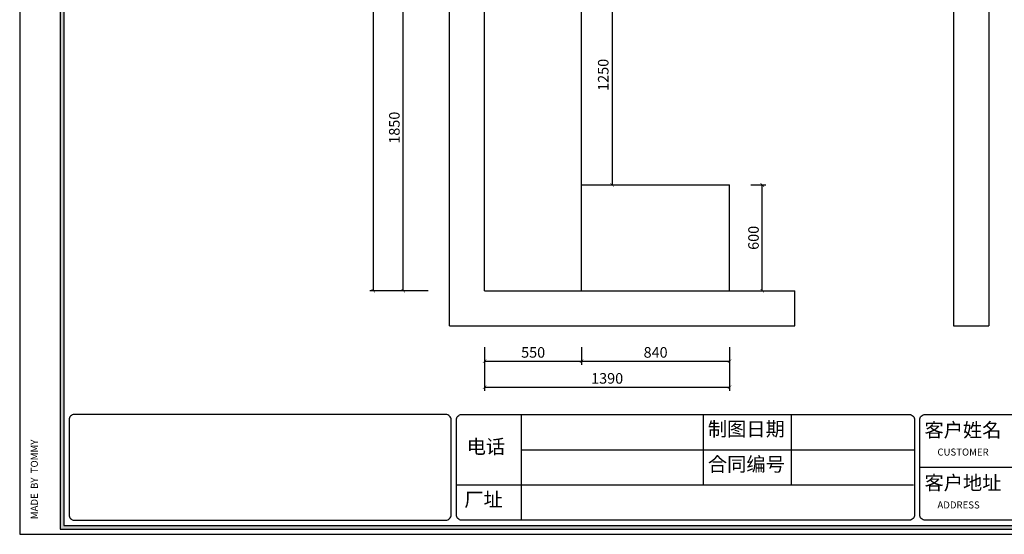
# Model space of a CAD drawing. Extents: x 33853 to 91303, y -154379 to -148479.
# Drawn here: x 33853 to 39440, y -154379 to -151459 of the extents above; entities that cross this region are included whole.
import ezdxf

# ---------------------------------------------------------------- set-up
doc = ezdxf.new("R2010")
doc.units = 0
doc.header["$LTSCALE"] = 2
doc.header["$MEASUREMENT"] = 0
doc.layers.get('0').update_dxf_attribs({"linetype": 'CONTINUOUS'})
doc.layers.get('Defpoints').update_dxf_attribs({"linetype": 'CONTINUOUS'})
doc.layers.add('标注', color=7, linetype='CONTINUOUS', lineweight=25)
doc.styles.add('EN', font='dutchi.ttf')
doc.styles.add('宋字', font='txt')
doc.styles.add('标注', font='txt', dxfattribs={"height": 60})
doc.dimstyles.new('立面上', dxfattribs={"dimtxt": 60, "dimasz": 20, "dimexe": 20, "dimexo": 120, "dimgap": 20, "dimtad": 1, "dimdec": 0, "dimdsep": 46, "dimtxsty": '标注', "dimblk": 'ARCHTICK', "dimcen": 2.5, "dimadec": 0, "dimazin": 0, "dimtfac": 1, "dimtdec": 0, "dimtmove": 0, "dimatfit": 3, "dimldrblk": 'ARCHTICK', "dimfxl": 1, "dimtolj": 1, "dimtzin": 0, "dimarcsym": 0})

# ---------------------------------------------------------------- blocks, each defined once
blk = doc.blocks.new('_ArchTick')
at = {"color": 0, "linetype": 'ByBlock', "const_width": 0.15}
blk.add_lwpolyline([(-0.5, -0.5), (0.5, 0.5)], dxfattribs=at)
blk = doc.blocks.new('*D198')
at = {"layer": 'Defpoints', "color": 0, "transparency": 16777216}
for p in [(36029.4, -151146.4), (36291.8, -151146.4), (36291.8, -152996.4)]:
    blk.add_point(p, dxfattribs=at)
at = {"layer": '标注', "color": 0, "lineweight": -2, "transparency": 16777216}
for p, q in [((36171.8, -151146.4), (36009.4, -151146.4)), ((36029.4, -152996.4), (36029.4, -151146.4)), ((36171.8, -152996.4), (36009.4, -152996.4))]:
    blk.add_line(p, q, dxfattribs=at)
at = {"layer": '标注', "color": 0, "lineweight": -2, "transparency": 16777216, "xscale": 20, "yscale": 20, "zscale": 20}
for p, rotation in [((36029.4, -151146.4), 90), ((36029.4, -152996.4), 270)]:
    blk.add_blockref('_ArchTick', p, dxfattribs=dict(at, rotation=rotation))
at = {"layer": '标注', "color": 0, "transparency": 16777216, "insert": (35979.4, -152071.4), "char_height": 60, "attachment_point": 5, "rotation": 90, "style": '标注'}
blk.add_mtext('\\A1;1850', dxfattribs=at)
blk = doc.blocks.new('*D201')
at = {"layer": 'Defpoints', "color": 0, "transparency": 16777216}
for p in [(36290.7, -149646.4), (35859.4, -152996.4), (36291.8, -152996.4)]:
    blk.add_point(p, dxfattribs=at)
at = {"layer": '标注', "color": 0, "lineweight": -2, "transparency": 16777216}
for p, q in [((36170.7, -149646.4), (35839.4, -149646.4)), ((35859.4, -149646.4), (35859.4, -152996.4)), ((36171.8, -152996.4), (35839.4, -152996.4))]:
    blk.add_line(p, q, dxfattribs=at)
at = {"layer": '标注', "color": 0, "lineweight": -2, "transparency": 16777216, "xscale": 20, "yscale": 20, "zscale": 20}
for p, rotation in [((35859.4, -149646.4), 90), ((35859.4, -152996.4), 270)]:
    blk.add_blockref('_ArchTick', p, dxfattribs=dict(at, rotation=rotation))
at = {"layer": '标注', "color": 0, "transparency": 16777216, "insert": (35809.4, -151321.4), "char_height": 60, "attachment_point": 5, "rotation": 90, "style": '标注'}
blk.add_mtext('\\A1;3350', dxfattribs=at)
blk = doc.blocks.new('*D206')
at = {"layer": 'Defpoints', "color": 0, "transparency": 16777216}
for p in [(36491.8, -153196.4), (37041.8, -153196.4), (37041.8, -153396.4)]:
    blk.add_point(p, dxfattribs=at)
at = {"layer": '标注', "color": 0, "lineweight": -2, "transparency": 16777216}
for p, q in [((36491.8, -153316.4), (36491.8, -153416.4)), ((37041.8, -153316.4), (37041.8, -153416.4)), ((36491.8, -153396.4), (37041.8, -153396.4))]:
    blk.add_line(p, q, dxfattribs=at)
at = {"layer": '标注', "color": 0, "lineweight": -2, "transparency": 16777216, "xscale": 20, "yscale": 20, "zscale": 20, "rotation": 180}
blk.add_blockref('_ArchTick', (36491.8, -153396.4), dxfattribs=at)
at = {"layer": '标注', "color": 0, "lineweight": -2, "transparency": 16777216, "xscale": 20, "yscale": 20, "zscale": 20}
blk.add_blockref('_ArchTick', (37041.8, -153396.4), dxfattribs=at)
at = {"layer": '标注', "color": 0, "transparency": 16777216, "insert": (36766.8, -153346.4), "char_height": 60, "attachment_point": 5, "style": '标注'}
blk.add_mtext('\\A1;550', dxfattribs=at)
blk = doc.blocks.new('*D207')
at = {"layer": 'Defpoints', "color": 0, "transparency": 16777216}
for p in [(37041.8, -153196.4), (37881.8, -153196.4), (37881.8, -153396.4)]:
    blk.add_point(p, dxfattribs=at)
at = {"layer": '标注', "color": 0, "lineweight": -2, "transparency": 16777216}
for p, q in [((37041.8, -153316.4), (37041.8, -153416.4)), ((37881.8, -153316.4), (37881.8, -153416.4)), ((37041.8, -153396.4), (37881.8, -153396.4))]:
    blk.add_line(p, q, dxfattribs=at)
at = {"layer": '标注', "color": 0, "lineweight": -2, "transparency": 16777216, "xscale": 20, "yscale": 20, "zscale": 20, "rotation": 180}
blk.add_blockref('_ArchTick', (37041.8, -153396.4), dxfattribs=at)
at = {"layer": '标注', "color": 0, "lineweight": -2, "transparency": 16777216, "xscale": 20, "yscale": 20, "zscale": 20}
blk.add_blockref('_ArchTick', (37881.8, -153396.4), dxfattribs=at)
at = {"layer": '标注', "color": 0, "transparency": 16777216, "insert": (37461.8, -153346.4), "char_height": 60, "attachment_point": 5, "style": '标注'}
blk.add_mtext('\\A1;840', dxfattribs=at)
blk = doc.blocks.new('*D208')
at = {"layer": 'Defpoints', "color": 0, "transparency": 16777216}
for p in [(36491.8, -153196.4), (37881.8, -153196.4), (37881.8, -153543.8)]:
    blk.add_point(p, dxfattribs=at)
at = {"layer": '标注', "color": 0, "lineweight": -2, "transparency": 16777216}
for p, q in [((36491.8, -153316.4), (36491.8, -153563.8)), ((37881.8, -153316.4), (37881.8, -153563.8)), ((36491.8, -153543.8), (37881.8, -153543.8))]:
    blk.add_line(p, q, dxfattribs=at)
at = {"layer": '标注', "color": 0, "lineweight": -2, "transparency": 16777216, "xscale": 20, "yscale": 20, "zscale": 20, "rotation": 180}
blk.add_blockref('_ArchTick', (36491.8, -153543.8), dxfattribs=at)
at = {"layer": '标注', "color": 0, "lineweight": -2, "transparency": 16777216, "xscale": 20, "yscale": 20, "zscale": 20}
blk.add_blockref('_ArchTick', (37881.8, -153543.8), dxfattribs=at)
at = {"layer": '标注', "color": 0, "transparency": 16777216, "insert": (37186.8, -153493.8), "char_height": 60, "attachment_point": 5, "style": '标注'}
blk.add_mtext('\\A1;1390', dxfattribs=at)
blk = doc.blocks.new('*D234')
at = {"layer": 'Defpoints', "color": 0, "transparency": 16777216}
for p in [(37881.8, -152396.4), (38067.3, -152396.4), (37881.8, -152996.4)]:
    blk.add_point(p, dxfattribs=at)
at = {"layer": '标注', "color": 0, "lineweight": -2, "transparency": 16777216}
for p, q in [((38001.8, -152396.4), (38087.3, -152396.4)), ((38067.3, -152996.4), (38067.3, -152396.4)), ((38001.8, -152996.4), (38087.3, -152996.4))]:
    blk.add_line(p, q, dxfattribs=at)
at = {"layer": '标注', "color": 0, "lineweight": -2, "transparency": 16777216, "xscale": 20, "yscale": 20, "zscale": 20}
for p, rotation in [((38067.3, -152396.4), 90), ((38067.3, -152996.4), 270)]:
    blk.add_blockref('_ArchTick', p, dxfattribs=dict(at, rotation=rotation))
at = {"layer": '标注', "color": 0, "transparency": 16777216, "insert": (38017.3, -152696.4), "char_height": 60, "attachment_point": 5, "rotation": 90, "style": '标注'}
blk.add_mtext('\\A1;600', dxfattribs=at)
blk = doc.blocks.new('*D239')
at = {"layer": 'Defpoints', "color": 0, "transparency": 16777216}
for p in [(37041.8, -151146.4), (37041.8, -152396.4), (37214.7, -152396.4)]:
    blk.add_point(p, dxfattribs=at)
at = {"layer": '标注', "color": 0, "lineweight": -2, "transparency": 16777216}
for p, q in [((37161.8, -151146.4), (37234.7, -151146.4)), ((37214.7, -151146.4), (37214.7, -152396.4)), ((37161.8, -152396.4), (37234.7, -152396.4))]:
    blk.add_line(p, q, dxfattribs=at)
at = {"layer": '标注', "color": 0, "lineweight": -2, "transparency": 16777216, "xscale": 20, "yscale": 20, "zscale": 20}
for p, rotation in [((37214.7, -151146.4), 90), ((37214.7, -152396.4), 270)]:
    blk.add_blockref('_ArchTick', p, dxfattribs=dict(at, rotation=rotation))
at = {"layer": '标注', "color": 0, "transparency": 16777216, "insert": (37164.7, -151771.4), "char_height": 60, "attachment_point": 5, "rotation": 90, "style": '标注'}
blk.add_mtext('\\A1;1250', dxfattribs=at)
blk = doc.blocks.new('*D156')
at = {"layer": 'Defpoints', "color": 0, "transparency": 16777216}
for p in [(36029.4, -151146.4), (36291.8, -151146.4), (36291.8, -152996.4)]:
    blk.add_point(p, dxfattribs=at)
at = {"layer": '标注', "color": 0, "lineweight": -2, "transparency": 16777216}
for p, q in [((36171.8, -151146.4), (36009.4, -151146.4)), ((36029.4, -152996.4), (36029.4, -151146.4)), ((36171.8, -152996.4), (36009.4, -152996.4))]:
    blk.add_line(p, q, dxfattribs=at)
at = {"layer": '标注', "color": 0, "lineweight": -2, "transparency": 16777216, "xscale": 20, "yscale": 20, "zscale": 20}
for p, rotation in [((36029.4, -151146.4), 90), ((36029.4, -152996.4), 270)]:
    blk.add_blockref('_ArchTick', p, dxfattribs=dict(at, rotation=rotation))
at = {"layer": '标注', "color": 0, "transparency": 16777216, "insert": (35979.4, -152071.4), "char_height": 60, "attachment_point": 5, "rotation": 90, "style": '标注'}
blk.add_mtext('\\A1;1850', dxfattribs=at)
blk = doc.blocks.new('*D159')
at = {"layer": 'Defpoints', "color": 0, "transparency": 16777216}
for p in [(36290.7, -149646.4), (35859.4, -152996.4), (36291.8, -152996.4)]:
    blk.add_point(p, dxfattribs=at)
at = {"layer": '标注', "color": 0, "lineweight": -2, "transparency": 16777216}
for p, q in [((36170.7, -149646.4), (35839.4, -149646.4)), ((35859.4, -149646.4), (35859.4, -152996.4)), ((36171.8, -152996.4), (35839.4, -152996.4))]:
    blk.add_line(p, q, dxfattribs=at)
at = {"layer": '标注', "color": 0, "lineweight": -2, "transparency": 16777216, "xscale": 20, "yscale": 20, "zscale": 20}
for p, rotation in [((35859.4, -149646.4), 90), ((35859.4, -152996.4), 270)]:
    blk.add_blockref('_ArchTick', p, dxfattribs=dict(at, rotation=rotation))
at = {"layer": '标注', "color": 0, "transparency": 16777216, "insert": (35809.4, -151321.4), "char_height": 60, "attachment_point": 5, "rotation": 90, "style": '标注'}
blk.add_mtext('\\A1;3350', dxfattribs=at)
blk = doc.blocks.new('*D164')
at = {"layer": 'Defpoints', "color": 0, "transparency": 16777216}
for p in [(36491.8, -153196.4), (37041.8, -153196.4), (37041.8, -153396.4)]:
    blk.add_point(p, dxfattribs=at)
at = {"layer": '标注', "color": 0, "lineweight": -2, "transparency": 16777216}
for p, q in [((36491.8, -153316.4), (36491.8, -153416.4)), ((37041.8, -153316.4), (37041.8, -153416.4)), ((36491.8, -153396.4), (37041.8, -153396.4))]:
    blk.add_line(p, q, dxfattribs=at)
at = {"layer": '标注', "color": 0, "lineweight": -2, "transparency": 16777216, "xscale": 20, "yscale": 20, "zscale": 20, "rotation": 180}
blk.add_blockref('_ArchTick', (36491.8, -153396.4), dxfattribs=at)
at = {"layer": '标注', "color": 0, "lineweight": -2, "transparency": 16777216, "xscale": 20, "yscale": 20, "zscale": 20}
blk.add_blockref('_ArchTick', (37041.8, -153396.4), dxfattribs=at)
at = {"layer": '标注', "color": 0, "transparency": 16777216, "insert": (36766.8, -153346.4), "char_height": 60, "attachment_point": 5, "style": '标注'}
blk.add_mtext('\\A1;550', dxfattribs=at)
blk = doc.blocks.new('*D165')
at = {"layer": 'Defpoints', "color": 0, "transparency": 16777216}
for p in [(37041.8, -153196.4), (37881.8, -153196.4), (37881.8, -153396.4)]:
    blk.add_point(p, dxfattribs=at)
at = {"layer": '标注', "color": 0, "lineweight": -2, "transparency": 16777216}
for p, q in [((37041.8, -153316.4), (37041.8, -153416.4)), ((37881.8, -153316.4), (37881.8, -153416.4)), ((37041.8, -153396.4), (37881.8, -153396.4))]:
    blk.add_line(p, q, dxfattribs=at)
at = {"layer": '标注', "color": 0, "lineweight": -2, "transparency": 16777216, "xscale": 20, "yscale": 20, "zscale": 20, "rotation": 180}
blk.add_blockref('_ArchTick', (37041.8, -153396.4), dxfattribs=at)
at = {"layer": '标注', "color": 0, "lineweight": -2, "transparency": 16777216, "xscale": 20, "yscale": 20, "zscale": 20}
blk.add_blockref('_ArchTick', (37881.8, -153396.4), dxfattribs=at)
at = {"layer": '标注', "color": 0, "transparency": 16777216, "insert": (37461.8, -153346.4), "char_height": 60, "attachment_point": 5, "style": '标注'}
blk.add_mtext('\\A1;840', dxfattribs=at)
blk = doc.blocks.new('*D166')
at = {"layer": 'Defpoints', "color": 0, "transparency": 16777216}
for p in [(36491.8, -153196.4), (37881.8, -153196.4), (37881.8, -153543.8)]:
    blk.add_point(p, dxfattribs=at)
at = {"layer": '标注', "color": 0, "lineweight": -2, "transparency": 16777216}
for p, q in [((36491.8, -153316.4), (36491.8, -153563.8)), ((37881.8, -153316.4), (37881.8, -153563.8)), ((36491.8, -153543.8), (37881.8, -153543.8))]:
    blk.add_line(p, q, dxfattribs=at)
at = {"layer": '标注', "color": 0, "lineweight": -2, "transparency": 16777216, "xscale": 20, "yscale": 20, "zscale": 20, "rotation": 180}
blk.add_blockref('_ArchTick', (36491.8, -153543.8), dxfattribs=at)
at = {"layer": '标注', "color": 0, "lineweight": -2, "transparency": 16777216, "xscale": 20, "yscale": 20, "zscale": 20}
blk.add_blockref('_ArchTick', (37881.8, -153543.8), dxfattribs=at)
at = {"layer": '标注', "color": 0, "transparency": 16777216, "insert": (37186.8, -153493.8), "char_height": 60, "attachment_point": 5, "style": '标注'}
blk.add_mtext('\\A1;1390', dxfattribs=at)
blk = doc.blocks.new('*D192')
at = {"layer": 'Defpoints', "color": 0, "transparency": 16777216}
for p in [(37881.8, -152396.4), (38067.3, -152396.4), (37881.8, -152996.4)]:
    blk.add_point(p, dxfattribs=at)
at = {"layer": '标注', "color": 0, "lineweight": -2, "transparency": 16777216}
for p, q in [((38001.8, -152396.4), (38087.3, -152396.4)), ((38067.3, -152996.4), (38067.3, -152396.4)), ((38001.8, -152996.4), (38087.3, -152996.4))]:
    blk.add_line(p, q, dxfattribs=at)
at = {"layer": '标注', "color": 0, "lineweight": -2, "transparency": 16777216, "xscale": 20, "yscale": 20, "zscale": 20}
for p, rotation in [((38067.3, -152396.4), 90), ((38067.3, -152996.4), 270)]:
    blk.add_blockref('_ArchTick', p, dxfattribs=dict(at, rotation=rotation))
at = {"layer": '标注', "color": 0, "transparency": 16777216, "insert": (38017.3, -152696.4), "char_height": 60, "attachment_point": 5, "rotation": 90, "style": '标注'}
blk.add_mtext('\\A1;600', dxfattribs=at)
blk = doc.blocks.new('*D197')
at = {"layer": 'Defpoints', "color": 0, "transparency": 16777216}
for p in [(37041.8, -151146.4), (37041.8, -152396.4), (37214.7, -152396.4)]:
    blk.add_point(p, dxfattribs=at)
at = {"layer": '标注', "color": 0, "lineweight": -2, "transparency": 16777216}
for p, q in [((37161.8, -151146.4), (37234.7, -151146.4)), ((37214.7, -151146.4), (37214.7, -152396.4)), ((37161.8, -152396.4), (37234.7, -152396.4))]:
    blk.add_line(p, q, dxfattribs=at)
at = {"layer": '标注', "color": 0, "lineweight": -2, "transparency": 16777216, "xscale": 20, "yscale": 20, "zscale": 20}
for p, rotation in [((37214.7, -151146.4), 90), ((37214.7, -152396.4), 270)]:
    blk.add_blockref('_ArchTick', p, dxfattribs=dict(at, rotation=rotation))
at = {"layer": '标注', "color": 0, "transparency": 16777216, "insert": (37164.7, -151771.4), "char_height": 60, "attachment_point": 5, "rotation": 90, "style": '标注'}
blk.add_mtext('\\A1;1250', dxfattribs=at)

msp = doc.modelspace()

# ---------------------------------------------------------------- hatches: boundary and pattern name
h = msp.add_hatch(color=0)
h.paths.add_polyline_path([(34083.4, -154348.6), (42373.4, -154348.6), (42373.4, -148508.6), (34083.4, -148508.6)])
h.paths.add_polyline_path([(34103.4, -154328.6), (42353.4, -154328.6), (42353.4, -148528.6), (34103.4, -148528.6)], flags=16)
h = msp.add_hatch(color=0)
h.paths.add_polyline_path([(34083.4, -154348.6), (42373.4, -154348.6), (42373.4, -148508.6), (34083.4, -148508.6)])
h.paths.add_polyline_path([(34103.4, -154328.6), (42353.4, -154328.6), (42353.4, -148528.6), (34103.4, -148528.6)], flags=16)

# ---------------------------------------------------------------- linework, layer by layer
at = {"color": 0}
for p, q in [((36699.3, -153698.5), (36699.3, -154298.5)), ((36699.3, -153698.5), (36699.3, -154298.5)), ((37731.6, -153698.5), (37731.6, -154098.5)), ((37731.6, -153698.5), (37731.6, -154098.5)), ((38231.6, -153698.5), (38231.6, -154098.5)), ((38231.6, -153698.5), (38231.6, -154098.5)), ((36699.3, -153898.5), (38931.4, -153898.5)), ((36699.3, -153898.5), (38931.4, -153898.5)), ((41160.8, -153998.6), (38960.8, -153998.6)), ((41160.8, -153998.6), (38960.8, -153998.6)), ((36331.4, -154098.5), (38925.9, -154098.5)), ((36331.4, -154098.5), (38925.9, -154098.5))]:
    msp.add_line(p, q, dxfattribs=at)
for points in [[(33853.4, -154378.6), (42403.4, -154378.6), (42403.4, -148478.6), (33853.4, -148478.6)], [(33853.4, -154378.6), (42403.4, -154378.6), (42403.4, -148478.6), (33853.4, -148478.6)], [(34083.4, -154348.6), (42373.4, -154348.6), (42373.4, -148508.6), (34083.4, -148508.6)], [(34083.4, -154348.6), (42373.4, -154348.6), (42373.4, -148508.6), (34083.4, -148508.6)], [(34103.4, -154328.6), (42353.4, -154328.6), (42353.4, -148528.6), (34103.4, -148528.6)], [(34103.4, -154328.6), (42353.4, -154328.6), (42353.4, -148528.6), (34103.4, -148528.6)]]:
    msp.add_lwpolyline(points, close=True, dxfattribs=at)
for points in [[(36271.6, -153698.6), (34163.4, -153698.6, 0.414214), (34133.4, -153728.6), (34133.4, -154268.6, 0.414214), (34163.4, -154298.6), (36271.6, -154298.6, 0.414214), (36301.6, -154268.6), (36301.6, -153728.6, 0.414214)], [(36271.6, -153698.6), (34163.4, -153698.6, 0.414214), (34133.4, -153728.6), (34133.4, -154268.6, 0.414214), (34163.4, -154298.6), (36271.6, -154298.6, 0.414214), (36301.6, -154268.6), (36301.6, -153728.6, 0.414214)], [(36361.4, -153698.5), (38901.4, -153698.5, -0.414214), (38931.4, -153728.5), (38931.4, -154268.5, -0.414214), (38901.4, -154298.5), (36361.4, -154298.5, -0.414214), (36331.4, -154268.5), (36331.4, -153728.5, -0.414214)], [(36361.4, -153698.5), (38901.4, -153698.5, -0.414214), (38931.4, -153728.5), (38931.4, -154268.5, -0.414214), (38901.4, -154298.5), (36361.4, -154298.5, -0.414214), (36331.4, -154268.5), (36331.4, -153728.5, -0.414214)], [(38990.8, -153698.6), (41130.8, -153698.6, -0.414214), (41160.8, -153728.6), (41160.8, -154268.6, -0.414214), (41130.8, -154298.6), (38990.8, -154298.6, -0.414214), (38960.8, -154268.6), (38960.8, -153728.6, -0.414214)], [(38990.8, -153698.6), (41130.8, -153698.6, -0.414214), (41160.8, -153728.6), (41160.8, -154268.6, -0.414214), (41130.8, -154298.6), (38990.8, -154298.6, -0.414214), (38960.8, -154268.6), (38960.8, -153728.6, -0.414214)]]:
    msp.add_lwpolyline(points, format="xyb", close=True, dxfattribs=at)
at = {"layer": '标注', "color": 0}
for p, q in [((36291.8, -153196.4), (36291.8, -149446.4)), ((36291.8, -153196.4), (36291.8, -149446.4)), ((39351.8, -149446.4), (39351.8, -153196.4)), ((39351.8, -149446.4), (39351.8, -153196.4)), ((37041.8, -152996.4), (37041.8, -149646.4)), ((37041.8, -152996.4), (37041.8, -149646.4)), ((39151.8, -149646.4), (39151.8, -153196.4)), ((39151.8, -149646.4), (39151.8, -153196.4)), ((36491.8, -152996.4), (36491.8, -149836.4)), ((36491.8, -152996.4), (36491.8, -149836.4)), ((37041.8, -152396.4), (37881.8, -152396.4)), ((37041.8, -152396.4), (37881.8, -152396.4)), ((37881.8, -152996.4), (37881.8, -152396.4)), ((37881.8, -152996.4), (37881.8, -152396.4)), ((36491.8, -152996.4), (38251.8, -152996.4)), ((36491.8, -152996.4), (38251.8, -152996.4)), ((38251.8, -153196.4), (38251.8, -152996.4)), ((38251.8, -153196.4), (38251.8, -152996.4)), ((36291.8, -153196.4), (38251.8, -153196.4)), ((36291.8, -153196.4), (38251.8, -153196.4)), ((39151.8, -153196.4), (39351.8, -153196.4)), ((39151.8, -153196.4), (39351.8, -153196.4))]:
    msp.add_line(p, q, dxfattribs=at)

# ---------------------------------------------------------------- texts
at = {"color": 0}
for s, insert, char_height, attachment_point, style in [('制图日期', (37758.5, -153791.3), 80, 4, '宋字'), ('制图日期', (37758.5, -153791.3), 80, 4, '宋字'), ('客户姓名', (38987.7, -153796.8), 80, 4, '宋字'), ('客户姓名', (38987.7, -153796.8), 80, 4, '宋字'), ('电话', (36390.1, -153891.2), 80, 4, '宋字'), ('电话', (36390.1, -153891.2), 80, 4, '宋字'), ('{\\H0.9333x;CUSTOMER}', (39060.9, -153892), 42.857, 1, 'EN'), ('{\\H0.9333x;CUSTOMER}', (39060.9, -153892), 42.857, 1, 'EN'), ('合同编号', (37758.5, -153991.3), 80, 4, '宋字'), ('合同编号', (37758.5, -153991.3), 80, 4, '宋字'), ('客户地址', (38987.7, -154096.8), 80, 4, '宋字'), ('客户地址', (38987.7, -154096.8), 80, 4, '宋字'), ('厂址', (36376.3, -154191.3), 80, 4, '宋字'), ('厂址', (36376.3, -154191.3), 80, 4, '宋字'), ('{\\H0.9333x;ADDRESS}', (39060.9, -154192), 42.857, 1, 'EN'), ('{\\H0.9333x;ADDRESS}', (39060.9, -154192), 42.857, 1, 'EN')]:
    msp.add_mtext(s, dxfattribs=dict(at, insert=insert, char_height=char_height, attachment_point=attachment_point, style=style))
at = {"color": 0, "insert": (33916.5, -154292.9), "char_height": 42.857, "attachment_point": 1, "rotation": 90, "style": 'EN'}
msp.add_mtext('{\\H0.9333x;MADE  BY  TOMMY}', dxfattribs=at)
msp.add_mtext('{\\H0.9333x;MADE  BY  TOMMY}', dxfattribs=at)

# ---------------------------------------------------------------- dimensions: what is measured, and where the dimension line sits
at = {"layer": '标注', "color": 0}
for base, p1, p2, picture, middle in [((35859.4, -152996.4), (36290.7, -149646.4), (36291.8, -152996.4), '*D201', (35809.4, -151321.4)), ((35859.4, -152996.4), (36290.7, -149646.4), (36291.8, -152996.4), '*D159', (35809.4, -151321.4)), ((36029.4, -151146.4), (36291.8, -152996.4), (36291.8, -151146.4), '*D198', (35979.4, -152071.4)), ((36029.4, -151146.4), (36291.8, -152996.4), (36291.8, -151146.4), '*D156', (35979.4, -152071.4)), ((37214.7, -152396.4), (37041.8, -151146.4), (37041.8, -152396.4), '*D239', (37164.7, -151771.4)), ((37214.7, -152396.4), (37041.8, -151146.4), (37041.8, -152396.4), '*D197', (37164.7, -151771.4)), ((38067.3, -152396.4), (37881.8, -152996.4), (37881.8, -152396.4), '*D234', (38017.3, -152696.4)), ((38067.3, -152396.4), (37881.8, -152996.4), (37881.8, -152396.4), '*D192', (38017.3, -152696.4))]:
    dim = msp.add_linear_dim(base=base, p1=p1, p2=p2, angle=90, dimstyle='立面上', dxfattribs=at)
    dim.commit()
    dim.dimension.update_dxf_attribs({"geometry": picture, "text_midpoint": middle})
for base, p2, picture, middle in [((37041.8, -153396.4), (37041.8, -153196.4), '*D206', (36766.8, -153346.4)), ((37881.8, -153543.8), (37881.8, -153196.4), '*D208', (37186.8, -153493.8)), ((37041.8, -153396.4), (37041.8, -153196.4), '*D164', (36766.8, -153346.4)), ((37881.8, -153543.8), (37881.8, -153196.4), '*D166', (37186.8, -153493.8))]:
    dim = msp.add_linear_dim(base=base, p1=(36491.8, -153196.4), p2=p2, dimstyle='立面上', dxfattribs=at)
    dim.commit()
    dim.dimension.update_dxf_attribs({"geometry": picture, "text_midpoint": middle})
for picture in ['*D207', '*D165']:
    dim = msp.add_linear_dim(base=(37881.8, -153396.4), p1=(37041.8, -153196.4), p2=(37881.8, -153196.4), dimstyle='立面上', override={"dimtmove": 1}, dxfattribs=at)
    dim.commit()
    dim.dimension.update_dxf_attribs({"geometry": picture, "text_midpoint": (37461.8, -153346.4)})

doc.saveas('drawing.dxf')
